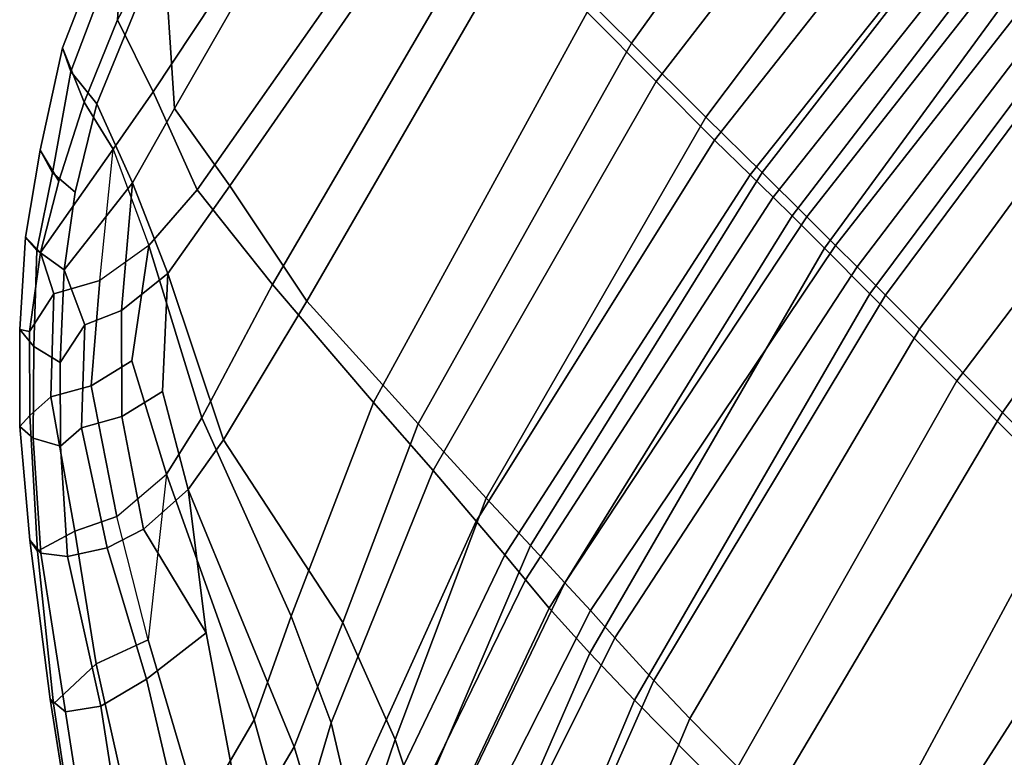
# Model space of a CAD drawing. Units: inches. Extents: x -247 to 287, y -406 to 460.
# Drawn here: x -180 to -177, y -191 to -189 of the extents above; entities that cross this region are included whole.
import ezdxf

# ---------------------------------------------------------------- set-up
doc = ezdxf.new("R2010")
doc.units = ezdxf.units.IN
doc.header["$MEASUREMENT"] = 0
doc.layers.add('SEAT', color=5, linetype='Continuous')

# ---------------------------------------------------------------- blocks, each defined once
blk = doc.blocks.new('LDSR_0T')
at = {"layer": 'SEAT'}
for points in [[(-8.961, -1.545, 30.2019), (-8.433, -1.5462, 28.1863), (-8.2563, -2.6243, 28.2095), (-8.8142, -2.6284, 30.2218)], [(-8.4453, -2.6581, 28.09), (-8.0978, -2.6579, 26.6003), (-8.2396, -1.5565, 26.5639), (-8.5992, -1.5554, 28.0585)], [(-8.2563, -2.6243, 28.2095), (-8.433, -1.5462, 28.1863), (-8.0354, -1.5454, 26.6432), (-7.8832, -2.6228, 26.6632)], [(-8.2396, -1.5565, 26.5639), (-8.0978, -2.6579, 26.6003), (-7.8038, -2.6589, 25.0897), (-7.933, -1.5592, 25.0497)], [(-8.0354, -1.5454, 26.6432), (-7.7378, -1.545, 25.3425), (-7.6025, -2.6211, 25.3605), (-7.8832, -2.6228, 26.6632)], [(-7.8038, -2.6589, 25.0897), (-7.6268, -2.6572, 23.8138), (-7.7526, -1.5589, 23.77), (-7.933, -1.5592, 25.0497)], [(-7.7526, -1.5589, 23.77), (-7.6268, -2.6572, 23.8138), (-7.5124, -2.6549, 22.5344), (-7.6387, -1.5577, 22.486)], [(-7.6025, -2.6211, 25.3605), (-7.7378, -1.545, 25.3425), (-7.5073, -1.5456, 24.0233), (-7.3788, -2.6202, 24.0412)], [(-7.5124, -2.6549, 22.5344), (-7.4182, -2.654, 21.2782), (-7.5638, -1.5576, 21.2262), (-7.6387, -1.5577, 22.486)], [(-7.5638, -1.5576, 21.2262), (-7.4182, -2.654, 21.2782), (-7.256, -2.6544, 20.0787), (-7.4249, -1.5592, 20.0234)], [(-7.5073, -1.5456, 24.0233), (-7.3638, -1.5466, 22.6945), (-7.2341, -2.6199, 22.713), (-7.3788, -2.6202, 24.0412)], [(-7.256, -2.6544, 20.0787), (-7.0274, -2.6548, 19.0728), (-7.1855, -1.5596, 19.0076), (-7.4249, -1.5592, 20.0234)], [(-7.2341, -2.6199, 22.713), (-7.3638, -1.5466, 22.6945), (-7.2718, -1.5471, 21.3872), (-7.1266, -2.6194, 21.4054)], [(-7.2718, -1.5471, 21.3872), (-7.1399, -1.5473, 20.1468), (-6.9837, -2.6188, 20.1599), (-7.1266, -2.6194, 21.4054)], [(-7.1855, -1.5596, 19.0076), (-7.0274, -2.6548, 19.0728), (-6.5892, -2.6545, 17.9543), (-6.7393, -1.5586, 17.8424)], [(-6.9837, -2.6188, 20.1599), (-7.1399, -1.5473, 20.1468), (-6.9796, -1.5472, 19.3699), (-6.8123, -2.6188, 19.3858)], [(-6.9796, -1.5472, 19.3699), (-6.5788, -1.5468, 18.1924), (-6.3946, -2.62, 18.2394), (-6.8123, -2.6188, 19.3858)], [(-6.5892, -2.6545, 17.9543), (-6.0333, -2.6535, 17.1), (-6.1512, -1.5574, 16.9393), (-6.7393, -1.5586, 17.8424)], [(-6.3946, -2.62, 18.2394), (-6.5788, -1.5468, 18.1924), (-5.9256, -1.5468, 17.2695), (-5.7602, -2.6214, 17.3683)], [(-8.2563, -2.6243, 28.2095), (-7.8358, -4.1171, 28.2658), (-8.4245, -4.0888, 30.2741), (-8.8142, -2.6284, 30.2218)], [(-7.4779, -4.1329, 26.7191), (-7.8358, -4.1171, 28.2658), (-8.2563, -2.6243, 28.2095), (-7.8832, -2.6228, 26.6632)], [(-7.6025, -2.6211, 25.3605), (-7.2478, -4.1413, 25.4081), (-7.4779, -4.1329, 26.7191), (-7.8832, -2.6228, 26.6632)], [(-7.0673, -4.1477, 24.0834), (-7.2478, -4.1413, 25.4081), (-7.6025, -2.6211, 25.3605), (-7.3788, -2.6202, 24.0412)], [(-7.2341, -2.6199, 22.713), (-6.9334, -4.1537, 22.7546), (-7.0673, -4.1477, 24.0834), (-7.3788, -2.6202, 24.0412)], [(-6.8038, -4.1611, 21.4435), (-6.9334, -4.1537, 22.7546), (-7.2341, -2.6199, 22.713), (-7.1266, -2.6194, 21.4054)], [(-6.9837, -2.6188, 20.1599), (-6.5982, -4.1703, 20.1844), (-6.8038, -4.1611, 21.4435), (-7.1266, -2.6194, 21.4054)], [(-6.4114, -4.1748, 19.4187), (-6.5982, -4.1703, 20.1844), (-6.9837, -2.6188, 20.1599), (-6.8123, -2.6188, 19.3858)], [(-6.3946, -2.62, 18.2394), (-5.9964, -4.1781, 18.3465), (-6.4114, -4.1748, 19.4187), (-6.8123, -2.6188, 19.3858)], [(-5.4196, -4.1789, 17.5844), (-5.9964, -4.1781, 18.3465), (-6.3946, -2.62, 18.2394), (-5.7602, -2.6214, 17.3683)], [(-4.3102, -4.1786, 16.8588), (-5.4196, -4.1789, 17.5844), (-5.7602, -2.6214, 17.3683), (-4.4883, -2.6233, 16.5361)], [(-9.2417, -3.9377, 31.53), (-9.6897, -3.5436, 31.7858), (-9.9114, -2.7283, 31.8914), (-9.593, -2.6346, 31.7708)], [(-9.1529, -2.6319, 31.2071), (-8.9078, -3.9929, 31.1937), (-9.2417, -3.9377, 31.53), (-9.593, -2.6346, 31.7708)], [(-8.4245, -4.0888, 30.2741), (-8.9078, -3.9929, 31.1937), (-9.1529, -2.6319, 31.2071), (-8.8142, -2.6284, 30.2218)], [(-8.4453, -2.6581, 28.09), (-8.9372, -2.6656, 30.027), (-8.5521, -4.1331, 30.0728), (-8.0015, -4.1758, 28.1304)], [(-7.6803, -4.197, 26.6307), (-8.0978, -2.6579, 26.6003), (-8.4453, -2.6581, 28.09), (-8.0015, -4.1758, 28.1304)], [(-7.8038, -2.6589, 25.0897), (-8.0978, -2.6579, 26.6003), (-7.6803, -4.197, 26.6307), (-7.4456, -4.2162, 25.103)], [(-7.2884, -4.229, 23.8203), (-7.6268, -2.6572, 23.8138), (-7.8038, -2.6589, 25.0897), (-7.4456, -4.2162, 25.103)], [(-7.5124, -2.6549, 22.5344), (-7.6268, -2.6572, 23.8138), (-7.2884, -4.229, 23.8203), (-7.1739, -4.2401, 22.5351)], [(-7.0428, -4.2514, 21.2733), (-7.4182, -2.654, 21.2782), (-7.5124, -2.6549, 22.5344), (-7.1739, -4.2401, 22.5351)], [(-7.256, -2.6544, 20.0787), (-7.4182, -2.654, 21.2782), (-7.0428, -4.2514, 21.2733), (-6.8278, -4.2627, 20.0574)], [(-6.5972, -4.2687, 19.054), (-7.0274, -2.6548, 19.0728), (-7.256, -2.6544, 20.0787), (-6.8278, -4.2627, 20.0574)], [(-6.5892, -2.6545, 17.9543), (-7.0274, -2.6548, 19.0728), (-6.5972, -4.2687, 19.054), (-6.1441, -4.271, 18.0179)], [(-5.5498, -4.2712, 17.3216), (-6.0333, -2.6535, 17.1), (-6.5892, -2.6545, 17.9543), (-6.1441, -4.271, 18.0179)], [(-4.5126, -4.2705, 16.6112), (-5.078, -2.6522, 16.477), (-6.0333, -2.6535, 17.1), (-5.5498, -4.2712, 17.3216)], [(-10.1243, -2.746, 31.7942), (-9.9269, -3.4938, 31.7255), (-9.6078, -3.8579, 31.4924), (-9.9581, -2.6734, 31.6915)], [(-9.3368, -3.9499, 31.3473), (-9.5965, -2.6705, 31.5249), (-9.9581, -2.6734, 31.6915), (-9.6078, -3.8579, 31.4924)], [(-9.2275, -2.6685, 30.9335), (-9.5965, -2.6705, 31.5249), (-9.3368, -3.9499, 31.3473), (-8.9795, -4.0856, 30.9748)], [(-8.5521, -4.1331, 30.0728), (-8.9372, -2.6656, 30.027), (-9.2275, -2.6685, 30.9335), (-8.9795, -4.0856, 30.9748)], [(-9.6752, -4.0668, 31.5583), (-9.9269, -3.4938, 31.7255), (-9.8712, -3.4924, 31.7853), (-9.5948, -4.1049, 31.5912)], [(-9.6078, -3.8579, 31.4924), (-9.9269, -3.4938, 31.7255), (-9.6752, -4.0668, 31.5583), (-9.4837, -4.1488, 31.3849)], [(-9.4478, -4.1209, 31.6043), (-9.5948, -4.1049, 31.5912), (-9.8712, -3.4924, 31.7853), (-9.6897, -3.5436, 31.7858)], [(-9.1593, -4.2301, 31.4071), (-9.4478, -4.1209, 31.6043), (-9.6897, -3.5436, 31.7858), (-9.2417, -3.9377, 31.53)], [(-9.2931, -4.1933, 31.2458), (-9.3368, -3.9499, 31.3473), (-9.6078, -3.8579, 31.4924), (-9.4837, -4.1488, 31.3849)], [(-8.9795, -4.0856, 30.9748), (-9.3368, -3.9499, 31.3473), (-9.2931, -4.1933, 31.2458), (-8.9613, -4.3468, 30.9845)], [(-8.9078, -3.9929, 31.1937), (-8.8425, -4.3691, 31.1295), (-9.1593, -4.2301, 31.4071), (-9.2417, -3.9377, 31.53)], [(-8.2847, -4.6475, 30.297), (-8.8425, -4.3691, 31.1295), (-8.9078, -3.9929, 31.1937), (-8.4245, -4.0888, 30.2741)], [(-9.6752, -4.0668, 31.5583), (-9.4737, -4.3802, 31.3768), (-9.3494, -4.4118, 31.2494), (-9.4837, -4.1488, 31.3849)], [(-9.3857, -4.4064, 31.4247), (-9.4737, -4.3802, 31.3768), (-9.6752, -4.0668, 31.5583), (-9.5948, -4.1049, 31.5912)], [(-8.3948, -4.647, 30.0991), (-8.5521, -4.1331, 30.0728), (-8.9795, -4.0856, 30.9748), (-8.9613, -4.3468, 30.9845)], [(-7.8358, -4.1171, 28.2658), (-7.5253, -4.8063, 28.3065), (-8.2847, -4.6475, 30.297), (-8.4245, -4.0888, 30.2741)], [(-9.3857, -4.4064, 31.4247), (-9.5948, -4.1049, 31.5912), (-9.4478, -4.1209, 31.6043), (-9.2809, -4.3975, 31.4493)], [(-9.1593, -4.2301, 31.4071), (-9.1124, -4.6207, 31.2777), (-9.2809, -4.3975, 31.4493), (-9.4478, -4.1209, 31.6043)], [(-7.1002, -4.9684, 26.771), (-7.5253, -4.8063, 28.3065), (-7.8358, -4.1171, 28.2658), (-7.4779, -4.1329, 26.7191)], [(-9.2931, -4.1933, 31.2458), (-9.4837, -4.1488, 31.3849), (-9.3494, -4.4118, 31.2494), (-9.2157, -4.6367, 31.099)], [(-8.0015, -4.1758, 28.1304), (-8.5521, -4.1331, 30.0728), (-8.3948, -4.647, 30.0991), (-7.6713, -4.9205, 28.1819)], [(-7.2478, -4.1413, 25.4081), (-6.8692, -5.0854, 25.4594), (-7.1002, -4.9684, 26.771), (-7.4779, -4.1329, 26.7191)], [(-6.7021, -5.1912, 24.1364), (-6.8692, -5.0854, 25.4594), (-7.2478, -4.1413, 25.4081), (-7.0673, -4.1477, 24.0834)], [(-6.9334, -4.1537, 22.7546), (-6.5599, -5.2952, 22.8101), (-6.7021, -5.1912, 24.1364), (-7.0673, -4.1477, 24.0834)], [(-6.3847, -5.4086, 21.4865), (-6.5599, -5.2952, 22.8101), (-6.9334, -4.1537, 22.7546), (-6.8038, -4.1611, 21.4435)], [(-6.5982, -4.1703, 20.1844), (-6.071, -5.5329, 20.1869), (-6.3847, -5.4086, 21.4865), (-6.8038, -4.1611, 21.4435)], [(-9.2157, -4.6367, 31.099), (-9.0782, -4.7068, 30.979), (-8.996, -4.5576, 30.9856), (-9.2931, -4.1933, 31.2458)], [(-7.303, -5.0872, 26.6915), (-7.6803, -4.197, 26.6307), (-8.0015, -4.1758, 28.1304), (-7.6713, -4.9205, 28.1819)], [(-7.4456, -4.2162, 25.103), (-7.6803, -4.197, 26.6307), (-7.303, -5.0872, 26.6915), (-7.0602, -5.2391, 25.1684)], [(-5.8343, -5.5933, 19.4455), (-6.071, -5.5329, 20.1869), (-6.5982, -4.1703, 20.1844), (-6.4114, -4.1748, 19.4187)], [(-5.9964, -4.1781, 18.3465), (-5.4344, -5.6389, 18.5163), (-5.8343, -5.5933, 19.4455), (-6.4114, -4.1748, 19.4187)], [(-8.8663, -4.579, 31.1231), (-9.1593, -4.2301, 31.4071), (-9.1593, -4.2301, 31.4071), (-8.8425, -4.3691, 31.1295)], [(-9.1124, -4.6207, 31.2777), (-9.1593, -4.2301, 31.4071), (-8.8663, -4.579, 31.1231), (-8.9236, -4.7068, 31.1202)], [(-6.8926, -5.3577, 23.8941), (-7.2884, -4.229, 23.8203), (-7.4456, -4.2162, 25.103), (-7.0602, -5.2391, 25.1684)], [(-7.1739, -4.2401, 22.5351), (-7.2884, -4.229, 23.8203), (-6.8926, -5.3577, 23.8941), (-6.7484, -5.4767, 22.6157)], [(-6.5583, -5.6058, 21.3419), (-7.0428, -4.2514, 21.2733), (-7.1739, -4.2401, 22.5351), (-6.7484, -5.4767, 22.6157)], [(-6.8278, -4.2627, 20.0574), (-7.0428, -4.2514, 21.2733), (-6.5583, -5.6058, 21.3419), (-6.2475, -5.7406, 20.0902)], [(-5.9645, -5.8195, 19.1402), (-6.5972, -4.2687, 19.054), (-6.8278, -4.2627, 20.0574), (-6.2475, -5.7406, 20.0902)], [(-6.1441, -4.271, 18.0179), (-6.5972, -4.2687, 19.054), (-5.9645, -5.8195, 19.1402), (-5.551, -5.8607, 18.2715)], [(-8.996, -4.5576, 30.9856), (-8.7536, -4.8439, 30.6645), (-8.7146, -4.6794, 30.6676), (-8.9613, -4.3468, 30.9845)], [(-8.9613, -4.3468, 30.9845), (-8.7146, -4.6794, 30.6676), (-8.3421, -4.8774, 30.1062), (-8.3948, -4.647, 30.0991)], [(-8.8663, -4.579, 31.1231), (-8.8425, -4.3691, 31.1295), (-8.56, -4.6794, 30.8088), (-8.5991, -4.8439, 30.8057)], [(-8.8425, -4.3691, 31.1295), (-8.2847, -4.6475, 30.297), (-8.249, -4.861, 30.3025), (-8.56, -4.6794, 30.8088)], [(-9.3494, -4.4118, 31.2494), (-9.4737, -4.3802, 31.3768), (-9.292, -4.636, 31.2318), (-9.2157, -4.6367, 31.099)], [(-9.292, -4.636, 31.2318), (-9.4737, -4.3802, 31.3768), (-9.3857, -4.4064, 31.4247), (-9.2315, -4.6401, 31.2651)], [(-9.2809, -4.3975, 31.4493), (-9.1124, -4.6207, 31.2777), (-9.2315, -4.6401, 31.2651), (-9.3857, -4.4064, 31.4247)], [(-8.8273, -4.974, 30.6567), (-8.7536, -4.8439, 30.6645), (-8.996, -4.5576, 30.9856), (-9.0782, -4.7068, 30.979)], [(-8.6727, -4.974, 30.7979), (-8.9236, -4.7068, 31.1202), (-8.8663, -4.579, 31.1231), (-8.5991, -4.8439, 30.8057)], [(-8.9966, -4.8897, 31.0159), (-9.2315, -4.6401, 31.2651), (-9.1124, -4.6207, 31.2777), (-8.8904, -4.8632, 31.0388)], [(-9.1124, -4.6207, 31.2777), (-8.9236, -4.7068, 31.1202), (-8.9236, -4.7068, 31.1202), (-8.8904, -4.8632, 31.0388)], [(-9.2157, -4.6367, 31.099), (-9.292, -4.636, 31.2318), (-9.0747, -4.8827, 30.9879), (-9.045, -4.8632, 30.8976)], [(-9.0747, -4.8827, 30.9879), (-9.292, -4.636, 31.2318), (-9.2315, -4.6401, 31.2651), (-8.9966, -4.8897, 31.0159)], [(-9.2157, -4.6367, 31.099), (-9.045, -4.8632, 30.8976), (-9.0782, -4.7068, 30.979)], [(-8.3948, -4.647, 30.0991), (-8.3421, -4.8774, 30.1062), (-7.5042, -5.2743, 28.2044), (-7.6713, -4.9205, 28.1819)], [(-8.2847, -4.6475, 30.297), (-7.5253, -4.8063, 28.3065), (-7.3362, -5.2412, 28.3314), (-8.249, -4.861, 30.3025)], [(-8.3421, -4.8774, 30.1062), (-8.7146, -4.6794, 30.6676), (-8.7536, -4.8439, 30.6645), (-8.361, -5.1081, 30.1026)], [(-8.249, -4.861, 30.3025), (-8.2624, -5.0729, 30.3002), (-8.5991, -4.8439, 30.8057), (-8.56, -4.6794, 30.8088)], [(-9.045, -4.8632, 30.8976), (-8.8329, -5.0731, 30.6274), (-8.8273, -4.974, 30.6567), (-9.0782, -4.7068, 30.979)], [(-8.8904, -4.8632, 31.0388), (-8.9236, -4.7068, 31.1202), (-8.6727, -4.974, 30.7979), (-8.6784, -5.0731, 30.7686)], [(-7.5253, -4.8063, 28.3065), (-7.1002, -4.9684, 26.771), (-6.8333, -5.5106, 26.8063), (-7.3362, -5.2412, 28.3314)], [(-9.0747, -4.8827, 30.9879), (-8.8307, -5.1264, 30.6887), (-8.8329, -5.0731, 30.6274), (-9.045, -4.8632, 30.8976)], [(-8.6784, -5.0731, 30.7686), (-8.7685, -5.1216, 30.7289), (-8.9966, -4.8897, 31.0159), (-8.8904, -4.8632, 31.0388)], [(-8.7536, -4.8439, 30.6645), (-8.8273, -4.974, 30.6567), (-8.4294, -5.2514, 30.093), (-8.361, -5.1081, 30.1026)], [(-8.5991, -4.8439, 30.8057), (-8.2624, -5.0729, 30.3002), (-8.3063, -5.2112, 30.2931), (-8.6727, -4.974, 30.7979)], [(-8.249, -4.861, 30.3025), (-7.8429, -5.176, 29.5756), (-7.8429, -5.176, 29.5756), (-8.2624, -5.0729, 30.3002)], [(-7.3362, -5.2412, 28.3314), (-7.2482, -5.582, 28.343), (-7.8429, -5.176, 29.5756), (-8.249, -4.861, 30.3025)], [(-8.7685, -5.1216, 30.7289), (-8.8307, -5.1264, 30.6887), (-9.0747, -4.8827, 30.9879), (-8.9966, -4.8897, 31.0159)], [(-7.5042, -5.2743, 28.2044), (-8.3421, -4.8774, 30.1062), (-7.9717, -5.3392, 29.4038), (-7.4058, -5.6474, 28.218)], [(-7.6713, -4.9205, 28.1819), (-7.5042, -5.2743, 28.2044), (-7.0692, -5.5198, 26.7222), (-7.303, -5.0872, 26.6915)], [(-7.1002, -4.9684, 26.771), (-6.8692, -5.0854, 25.4594), (-6.5599, -5.7119, 25.5013), (-6.8333, -5.5106, 26.8063)], [(-8.4294, -5.2514, 30.093), (-8.8273, -4.974, 30.6567), (-8.8329, -5.0731, 30.6274), (-8.4725, -5.3945, 30.0899)], [(-8.3063, -5.2112, 30.2931), (-8.3844, -5.3332, 30.2897), (-8.6784, -5.0731, 30.7686), (-8.6727, -4.974, 30.7979)], [(-8.8307, -5.1264, 30.6887), (-8.5203, -5.3865, 30.2273), (-8.4725, -5.3945, 30.0899), (-8.8329, -5.0731, 30.6274)], [(-8.4599, -5.3917, 30.266), (-8.7685, -5.1216, 30.7289), (-8.6784, -5.0731, 30.7686), (-8.3844, -5.3332, 30.2897)], [(-7.8429, -5.176, 29.5756), (-7.8777, -5.4425, 29.5712), (-8.3063, -5.2112, 30.2931), (-8.2624, -5.0729, 30.3002)], [(-7.9717, -5.3392, 29.4038), (-8.361, -5.1081, 30.1026), (-8.4294, -5.2514, 30.093), (-8.0415, -5.5304, 29.3966)], [(-7.303, -5.0872, 26.6915), (-7.0692, -5.5198, 26.7222), (-6.7776, -5.7505, 25.2069), (-7.0602, -5.2391, 25.1684)], [(-8.5203, -5.3865, 30.2273), (-8.8307, -5.1264, 30.6887), (-8.7685, -5.1216, 30.7289), (-8.4599, -5.3917, 30.266)], [(-7.8429, -5.176, 29.5756), (-7.2482, -5.582, 28.343), (-7.2661, -5.8213, 28.3408), (-7.8777, -5.4425, 29.5712)], [(-8.3063, -5.2112, 30.2931), (-7.8777, -5.4425, 29.5712), (-7.9241, -5.6258, 29.5151), (-8.3844, -5.3332, 30.2897)], [(-8.4294, -5.2514, 30.093), (-8.4725, -5.3945, 30.0899), (-8.0493, -5.7384, 29.3475), (-8.0415, -5.5304, 29.3966)], [(-6.8333, -5.5106, 26.8063), (-6.6748, -5.932, 26.8262), (-7.2482, -5.582, 28.343), (-7.3362, -5.2412, 28.3314)], [(-7.0692, -5.5198, 26.7222), (-7.5042, -5.2743, 28.2044), (-7.4058, -5.6474, 28.218), (-6.8685, -5.9653, 26.7481)], [(-7.9241, -5.6258, 29.5151), (-7.9986, -5.7279, 29.4915), (-8.4599, -5.3917, 30.266), (-8.3844, -5.3332, 30.2897)], [(-7.9717, -5.3392, 29.4038), (-8.0415, -5.5304, 29.3966), (-7.456, -5.9026, 28.2137), (-7.4058, -5.6474, 28.218)], [(-8.4725, -5.3945, 30.0899), (-8.5203, -5.3865, 30.2273), (-8.0694, -5.7343, 29.4562), (-8.0493, -5.7384, 29.3475)], [(-7.9986, -5.7279, 29.4915), (-8.0694, -5.7343, 29.4562), (-8.5203, -5.3865, 30.2273), (-8.4599, -5.3917, 30.266)], [(-7.2661, -5.8213, 28.3408), (-7.3413, -6.0502, 28.2997), (-7.9241, -5.6258, 29.5151), (-7.8777, -5.4425, 29.5712)], [(-7.456, -5.9026, 28.2137), (-8.0415, -5.5304, 29.3966), (-8.0493, -5.7384, 29.3475), (-7.5159, -6.131, 28.2437)], [(-7.4151, -6.155, 28.2894), (-7.9986, -5.7279, 29.4915), (-7.9241, -5.6258, 29.5151), (-7.3413, -6.0502, 28.2997)], [(-7.4808, -6.1621, 28.2746), (-8.0694, -5.7343, 29.4562), (-7.9986, -5.7279, 29.4915), (-7.4151, -6.155, 28.2894)], [(-8.0493, -5.7384, 29.3475), (-8.0694, -5.7343, 29.4562), (-7.4808, -6.1621, 28.2746), (-7.5159, -6.131, 28.2437)]]:
    blk.add_3dface(points, dxfattribs=at)

msp = doc.modelspace()

# ---------------------------------------------------------------- block references
at = {"rotation": 315}
msp.add_blockref('LDSR_0T', (-170.4634, -192.5878), dxfattribs=at)

doc.saveas('drawing.dxf')
